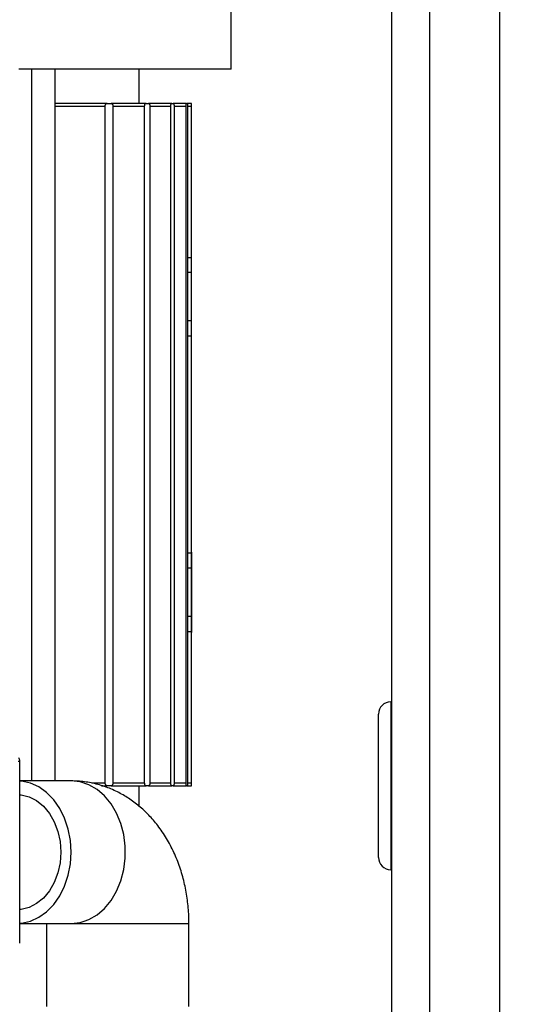
# Model space of a CAD drawing. Units: millimetres. Extents: x 4 to 416, y 4 to 293.
# Drawn here: x 237 to 246, y 117 to 134 of the extents above; entities that cross this region are included whole.
import ezdxf

# ---------------------------------------------------------------- set-up
doc = ezdxf.new("R2010")
doc.units = ezdxf.units.MM
doc.layers.add('FORMAT', color=7, linetype='Continuous')
doc.styles.add('SLDTEXTSTYLE0', font='TXT', dxfattribs={"width": 0.75})
doc.dimstyles.new('SLDDIMSTYLE1', dxfattribs={"dimtxt": 3.5, "dimasz": 3.302, "dimexe": 0, "dimexo": 0.0625, "dimgap": 0.875, "dimtad": 1, "dimdec": 0, "dimlfac": 11, "dimrnd": 1e-09, "dimzin": 12, "dimdsep": 46, "dimtxsty": 'SLDTEXTSTYLE0', "dimsah": 1, "dimcen": 0.09, "dimadec": 0, "dimazin": 3, "dimtfac": 1, "dimtdec": 0, "dimtofl": 0, "dimtmove": 0, "dimatfit": 3, "dimfxl": 0, "dimfrac": 2, "dimtolj": 1, "dimtzin": 12, "dimarcsym": 0})

# ---------------------------------------------------------------- blocks, each defined once
blk = doc.blocks.new('_D_3')
at = {"layer": 'FORMAT'}
for p, q in [((234.617, 181.806), (259.267, 181.806)), ((258.267, 181.806), (258.267, 62.193)), ((244.085, 62.193), (259.267, 62.193))]:
    blk.add_line(p, q, dxfattribs=at)
for points in [[(258.267, 181.806), (257.759, 178.504), (258.775, 178.504)], [(258.267, 62.193), (258.775, 65.495), (257.759, 65.495)]]:
    blk.add_solid(points, dxfattribs=at)
at = {"layer": 'FORMAT', "insert": (253.755, 116.827), "char_height": 3.5, "attachment_point": 1, "rotation": 90, "style": 'SLDTEXTSTYLE0'}
blk.add_mtext('1316', dxfattribs=at)

msp = doc.modelspace()

# ---------------------------------------------------------------- linework, layer by layer
at = {"color": 7, "linetype": 'Continuous', "lineweight": 25}
for p, q in [((245.357, 153.228), (245.357, 104.92)), ((243.539, 111.232), (243.539, 152.92)), ((244.176, 152.92), (244.176, 111.217)), ((240.821, 132.815), (240.821, 134.288)), ((240.821, 132.815), (237.23, 132.815)), ((237.445, 132.815), (237.445, 120.774)), ((237.843, 120.774), (237.843, 132.815)), ((239.267, 132.238), (239.267, 132.815)), ((238.725, 132.238), (237.843, 132.238)), ((237.843, 132.193), (238.692, 132.193)), ((238.692, 120.738), (238.692, 132.193)), ((238.725, 132.238), (238.79, 132.238)), ((239.382, 132.238), (238.79, 132.238)), ((238.822, 132.193), (238.822, 120.738)), ((238.822, 132.193), (239.359, 132.193)), ((239.359, 120.738), (239.359, 132.193)), ((239.382, 132.238), (239.425, 132.238)), ((239.816, 132.238), (239.425, 132.238)), ((239.447, 132.193), (239.447, 120.738)), ((239.447, 132.193), (239.801, 132.193)), ((239.801, 120.738), (239.801, 132.193)), ((239.816, 132.238), (239.843, 132.238)), ((240.067, 132.238), (239.843, 132.238)), ((239.856, 132.193), (239.856, 120.738)), ((239.856, 132.193), (240.059, 132.193)), ((240.059, 120.738), (240.059, 132.193)), ((240.067, 132.238), (240.08, 132.238)), ((240.153, 132.238), (240.08, 132.238)), ((240.086, 132.193), (240.086, 120.738)), ((240.086, 132.193), (240.152, 132.193)), ((240.152, 129.632), (240.152, 132.193)), ((240.153, 120.693), (240.153, 132.238)), ((240.153, 132.238), (240.153, 132.238)), ((240.086, 129.632), (240.152, 129.632)), ((240.152, 129.632), (240.153, 129.643)), ((240.153, 129.374), (240.153, 129.643)), ((240.153, 129.374), (240.086, 129.374)), ((240.153, 128.556), (240.153, 129.374)), ((240.153, 128.556), (240.086, 128.556)), ((240.153, 128.287), (240.153, 128.556)), ((240.152, 128.299), (240.086, 128.299)), ((240.153, 128.287), (240.152, 128.299)), ((240.152, 124.632), (240.152, 128.299)), ((240.086, 124.632), (240.152, 124.632)), ((240.152, 124.632), (240.153, 124.643)), ((240.153, 124.643), (240.153, 124.374)), ((240.153, 124.374), (240.086, 124.374)), ((240.153, 124.374), (240.153, 123.556)), ((240.153, 123.556), (240.086, 123.556)), ((240.153, 123.556), (240.153, 123.287)), ((240.152, 123.299), (240.086, 123.299)), ((240.153, 123.287), (240.152, 123.299)), ((240.152, 120.738), (240.152, 123.299)), ((243.539, 122.113), (243.521, 122.113)), ((243.521, 122.113), (243.521, 119.272)), ((243.312, 119.481), (243.312, 121.904)), ((237.221, 121.108), (237.246, 121.108)), ((237.246, 118.029), (237.246, 121.108)), ((238.119, 120.774), (237.246, 120.774)), ((238.692, 120.738), (238.464, 120.738)), ((238.632, 120.693), (238.725, 120.693)), ((238.79, 120.693), (238.725, 120.693)), ((238.79, 120.693), (239.382, 120.693)), ((239.359, 120.738), (238.822, 120.738)), ((239.267, 120.346), (239.267, 120.693)), ((239.425, 120.693), (239.382, 120.693)), ((239.425, 120.693), (239.816, 120.693)), ((239.801, 120.738), (239.447, 120.738)), ((239.843, 120.693), (239.816, 120.693)), ((239.843, 120.693), (240.067, 120.693)), ((240.059, 120.738), (239.856, 120.738)), ((240.08, 120.693), (240.067, 120.693)), ((240.08, 120.693), (240.153, 120.693)), ((240.152, 120.738), (240.086, 120.738)), ((240.153, 120.693), (240.153, 120.693)), ((243.521, 119.272), (243.539, 119.272)), ((237.246, 118.364), (238.119, 118.364)), ((237.698, 118.364), (237.698, 116.955)), ((238.119, 118.364), (240.107, 118.364)), ((240.107, 116.955), (240.107, 118.364))]:
    msp.add_line(p, q, dxfattribs=at)
at = {"color": 7, "linetype": 'Continuous', "lineweight": 25, "flags": 128}
for points in [[(237.246, 118.366), (237.277, 118.369), (237.426, 118.401), (237.569, 118.466), (237.702, 118.561), (237.821, 118.683), (237.924, 118.829), (238.006, 118.996), (238.067, 119.178), (238.104, 119.371), (238.116, 119.569), (238.104, 119.767), (238.067, 119.96), (238.006, 120.142), (237.924, 120.309), (237.821, 120.455), (237.702, 120.577), (237.569, 120.672), (237.426, 120.737), (237.277, 120.769), (237.246, 120.772)], [(238.336, 118.399), (238.416, 118.43), (238.554, 118.51), (238.681, 118.618), (238.792, 118.753), (238.885, 118.91), (238.956, 119.085), (239.006, 119.273), (239.03, 119.469), (239.03, 119.668), (239.006, 119.865), (238.956, 120.053), (238.885, 120.228), (238.792, 120.385), (238.681, 120.52), (238.554, 120.628), (238.416, 120.708), (238.269, 120.757), (238.119, 120.774)], [(237.246, 120.54), (237.27, 120.538), (237.404, 120.505), (237.531, 120.44), (237.647, 120.345), (237.748, 120.224), (237.83, 120.081), (237.891, 119.92), (237.928, 119.748), (237.94, 119.569), (237.928, 119.39), (237.891, 119.218), (237.83, 119.057), (237.748, 118.914), (237.647, 118.793), (237.531, 118.698), (237.404, 118.633), (237.27, 118.6), (237.246, 118.598)], [(238.119, 118.364), (238.269, 118.381), (238.336, 118.399)]]:
    msp.add_lwpolyline(points, dxfattribs=at)
at = {"color": 7, "linetype": 'Continuous', "lineweight": 25}
for centre, radius, start, end in [((243.521, 121.904), 0.209, 90, 180), ((237.141, 121.108), 0.106, 360, 33.0557), ((243.521, 119.481), 0.209, 180, 270)]:
    msp.add_arc(centre, radius, start, end, dxfattribs=at)
for points, knots in [([(238.692, 132.193), (238.692, 132.196), (238.693, 132.202), (238.695, 132.211), (238.698, 132.219), (238.704, 132.228), (238.713, 132.236), (238.721, 132.237), (238.725, 132.238)], [0, 0, 0, 0, 0.114334, 0.234722, 0.363333, 0.494189, 0.743663, 1, 1, 1, 1]), ([(238.79, 132.238), (238.794, 132.237), (238.802, 132.236), (238.81, 132.228), (238.816, 132.219), (238.819, 132.211), (238.821, 132.202), (238.822, 132.196), (238.822, 132.193)], [0, 0, 0, 0, 0.250671, 0.502717, 0.635606, 0.763846, 0.884658, 1, 1, 1, 1]), ([(239.359, 132.193), (239.359, 132.196), (239.359, 132.202), (239.361, 132.21), (239.363, 132.219), (239.367, 132.228), (239.373, 132.236), (239.379, 132.237), (239.382, 132.238)], [0, 0, 0, 0, 0.117108, 0.238956, 0.366555, 0.497471, 0.746457, 1, 1, 1, 1]), ([(239.425, 132.238), (239.428, 132.237), (239.434, 132.236), (239.439, 132.228), (239.443, 132.219), (239.445, 132.21), (239.447, 132.202), (239.447, 132.196), (239.447, 132.193)], [0, 0, 0, 0, 0.250123, 0.500925, 0.632358, 0.759732, 0.881979, 1, 1, 1, 1]), ([(239.801, 132.193), (239.801, 132.195), (239.802, 132.201), (239.802, 132.21), (239.804, 132.218), (239.806, 132.227), (239.81, 132.236), (239.814, 132.237), (239.816, 132.238)], [0, 0, 0, 0, 0.118687, 0.241466, 0.368741, 0.499644, 0.748764, 1, 1, 1, 1]), ([(239.843, 132.238), (239.845, 132.237), (239.848, 132.236), (239.852, 132.227), (239.854, 132.218), (239.856, 132.21), (239.856, 132.201), (239.856, 132.195), (239.856, 132.193)], [0, 0, 0, 0, 0.249718, 0.499711, 0.630319, 0.757331, 0.880443, 1, 1, 1, 1]), ([(240.059, 132.193), (240.06, 132.198), (240.06, 132.207), (240.061, 132.218), (240.062, 132.226), (240.063, 132.233), (240.065, 132.237), (240.066, 132.238), (240.067, 132.238)], [0, 0, 0, 0, 0.241275, 0.368454, 0.499008, 0.703579, 0.840405, 1, 1, 1, 1]), ([(240.08, 132.238), (240.08, 132.238), (240.081, 132.237), (240.083, 132.233), (240.084, 132.227), (240.085, 132.218), (240.086, 132.207), (240.086, 132.198), (240.086, 132.193)], [0, 0, 0, 0, 0.151462, 0.285476, 0.500357, 0.630143, 0.756918, 1, 1, 1, 1]), ([(240.152, 132.193), (240.152, 132.198), (240.152, 132.207), (240.152, 132.217), (240.152, 132.227), (240.153, 132.236), (240.153, 132.237), (240.153, 132.238)], [0, 0, 0, 0, 0.2317101, 0.3616739, 0.5007146, 0.7503572, 1, 1, 1, 1]), ([(240.107, 118.364), (240.107, 118.418), (240.104, 118.561), (240.081, 118.794), (240.031, 119.058), (239.957, 119.316), (239.857, 119.566), (239.733, 119.802), (239.59, 120.013), (239.433, 120.197), (239.267, 120.351), (239.089, 120.483), (238.894, 120.596), (238.682, 120.684), (238.458, 120.745), (238.269, 120.771), (238.156, 120.773), (238.119, 120.774)], [0, 0, 0, 0, 0.044667, 0.119128, 0.194134, 0.269825, 0.346261, 0.423239, 0.500179, 0.567935, 0.634238, 0.699173, 0.762947, 0.83262, 0.900779, 0.967496, 1, 1, 1, 1]), ([(238.725, 120.693), (238.721, 120.693), (238.714, 120.694), (238.704, 120.702), (238.698, 120.711), (238.695, 120.72), (238.693, 120.729), (238.692, 120.735), (238.692, 120.738)], [0, 0, 0, 0, 0.250734, 0.503027, 0.636618, 0.765243, 0.885648, 1, 1, 1, 1]), ([(238.822, 120.738), (238.822, 120.735), (238.821, 120.729), (238.819, 120.72), (238.816, 120.711), (238.81, 120.702), (238.802, 120.694), (238.794, 120.693), (238.79, 120.693)], [0, 0, 0, 0, 0.115344, 0.236157, 0.364399, 0.494946, 0.744777, 1, 1, 1, 1]), ([(239.382, 120.693), (239.379, 120.693), (239.373, 120.694), (239.367, 120.703), (239.363, 120.712), (239.361, 120.72), (239.359, 120.729), (239.359, 120.735), (239.359, 120.738)], [0, 0, 0, 0, 0.250171, 0.501131, 0.633273, 0.760873, 0.882778, 1, 1, 1, 1]), ([(239.447, 120.738), (239.447, 120.735), (239.447, 120.729), (239.445, 120.72), (239.443, 120.712), (239.44, 120.703), (239.434, 120.694), (239.428, 120.693), (239.425, 120.693)], [0, 0, 0, 0, 0.117887, 0.240048, 0.367382, 0.497885, 0.747179, 1, 1, 1, 1]), ([(239.816, 120.693), (239.814, 120.693), (239.81, 120.694), (239.806, 120.703), (239.804, 120.712), (239.802, 120.721), (239.802, 120.729), (239.801, 120.735), (239.801, 120.738)], [0, 0, 0, 0, 0.249751, 0.499841, 0.631129, 0.758425, 0.881247, 1, 1, 1, 1]), ([(239.856, 120.738), (239.856, 120.735), (239.856, 120.729), (239.856, 120.721), (239.854, 120.713), (239.852, 120.703), (239.848, 120.695), (239.845, 120.693), (239.843, 120.693)], [0, 0, 0, 0, 0.119491, 0.24256, 0.369552, 0.49982, 0.749199, 1, 1, 1, 1]), ([(240.067, 120.693), (240.066, 120.693), (240.065, 120.693), (240.063, 120.698), (240.062, 120.704), (240.061, 120.713), (240.06, 120.723), (240.06, 120.732), (240.059, 120.738)], [0, 0, 0, 0, 0.159529, 0.296241, 0.500446, 0.631079, 0.758096, 1, 1, 1, 1]), ([(240.086, 120.738), (240.086, 120.732), (240.086, 120.723), (240.085, 120.713), (240.084, 120.704), (240.083, 120.697), (240.081, 120.693), (240.08, 120.693), (240.08, 120.693)], [0, 0, 0, 0, 0.243027, 0.369768, 0.499265, 0.714389, 0.848485, 1, 1, 1, 1]), ([(240.153, 120.693), (240.153, 120.693), (240.153, 120.695), (240.152, 120.705), (240.152, 120.717), (240.152, 120.729), (240.152, 120.735), (240.152, 120.738)], [0, 0, 0, 0, 0.249682, 0.499367, 0.744354, 0.870987, 1, 1, 1, 1])]:
    msp.add_open_spline(points, degree=3, knots=knots, dxfattribs=at)

# ---------------------------------------------------------------- dimensions: what is measured, and where the dimension line sits
at = {"layer": 'FORMAT'}
dim = msp.add_linear_dim(base=(258.267, 62.193), p1=(233.617, 181.806), p2=(243.085, 62.193), angle=90, dimstyle='SLDDIMSTYLE1', dxfattribs=at)
dim.commit()
dim.dimension.update_dxf_attribs({"geometry": '_D_3', "text_midpoint": (258.267, 121.999), "dimtype": 160})

doc.saveas('drawing.dxf')
